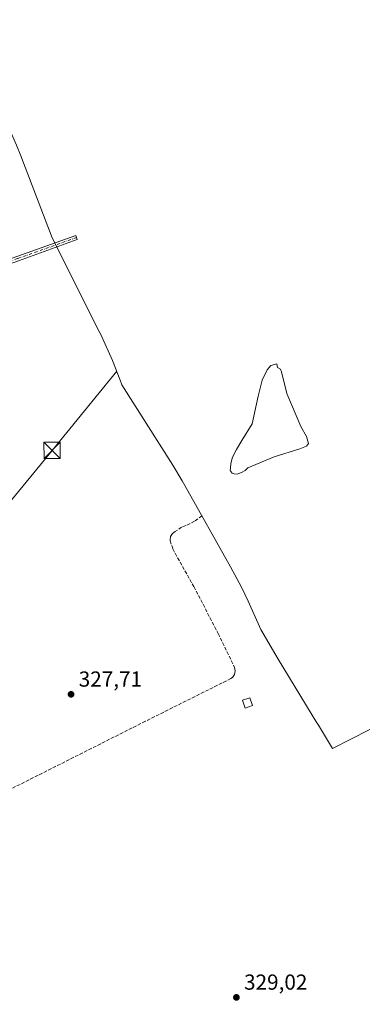
# Model space of a CAD drawing. Units: metres. Extents: x 605006 to 608485, y 4664445 to 4666810.
# Drawn here: x 605736 to 605894, y 4665496 to 4665949 of the extents above; entities that cross this region are included whole.
import ezdxf

# ---------------------------------------------------------------- set-up
doc = ezdxf.new("R2010")
doc.units = ezdxf.units.M
doc.header["$MEASUREMENT"] = 0
doc.linetypes.add('DGN Style 3', pattern=[2.307223458686699, 1.648016756204785, -0.6592067024819142])
doc.linetypes.add('DGN Style 4', pattern=[2.6384748266838614, 1.318413404963828, -0.6592067024819142, 0.001648016756204785, -0.6592067024819142])
for name, color, linetype, lineweight in [('Camino Cxs', 7, 'Continuous', 0), ('Camino eje', 30, 'DGN Style 4', 13), ('Cultivos leñosos CxS', 92, 'Continuous', 0), ('Edificación ligera Cxs', 1, 'Continuous', 0), ('Estanque Cxs', 5, 'Continuous', 0), ('Pastizal CxS', 92, 'Continuous', 0), ('Punto de cota en terreno', 7, 'Continuous', 0), ('Rótulo de punto de cota en terreno', 7, 'Continuous', 0), ('Senda', 7, 'DGN Style 3', 0), ('Tendido', 6, 'Continuous', 0), ('Torre de tendido puntual', 7, 'Continuous', 0)]:
    doc.layers.add(name, color=color, linetype=linetype, lineweight=lineweight)
doc.styles.add('Style-Arial', font='txt')

# ---------------------------------------------------------------- blocks, each defined once
blk = doc.blocks.new('5PATER')
at = {"layer": 'Pastizal CxS', "linetype": 'Continuous', "lineweight": 0}
h = blk.add_hatch(color=51, dxfattribs=at)
edge = h.paths.add_edge_path()
edge.add_ellipse((0, 0), major_axis=(-0.1095731443231308, -0.1110710700762829), ratio=0.9994222409660322, start_angle=0, end_angle=360)
blk = doc.blocks.new('5TTEND')
at = {"layer": 'Estanque Cxs', "color": 7, "linetype": 'Continuous', "lineweight": 0}
for p, q in [((-0.375, 0.3754), (0.375, -0.3746)), ((0.3720000000000001, 0.3784000000000001), (-0.3720000000000001, -0.3776))]:
    blk.add_line(p, q, dxfattribs=at)
at = {"layer": 'Estanque Cxs', "color": 7, "linetype": 'Continuous', "lineweight": 0, "flags": 128}
blk.add_lwpolyline([(-0.375, -0.3746), (0.375, -0.3746), (0.375, 0.3754), (-0.375, 0.3754), (-0.3720000000000001, -0.3776)], dxfattribs=at)

msp = doc.modelspace()

# ---------------------------------------------------------------- linework, layer by layer
at = {"layer": 'Camino Cxs', "color": 7, "linetype": 'Continuous', "lineweight": 0}
msp.add_polyline3d([(605568.8501000004, 4665774.006100001, 328.7128999999986), (605567.6564999997, 4665776.7631, 328.7418999999936), (605567.8406999996, 4665777.319499999, 328.7305999999954), (605569.8372999998, 4665780.746099999, 328.6971999999951), (605574.1640999997, 4665783.706499999, 328.648199999996), (605581.5142999999, 4665786.0845, 328.5366999999969), (605605.8362999996, 4665793.063899999, 327.948000000004), (605648.7745000003, 4665808.9277, 327.3307999999961), (605735.1388999998, 4665839.832699999, 327.0149999999995), (605762.2317000004, 4665849.5691, 327.2017000000051), (605762.9080999997, 4665847.686899999, 327.2027999999991), (605735.8141000001, 4665837.950099999, 327.0362000000023), (605649.4581000004, 4665807.0481, 327.3215000000055), (605606.4594999999, 4665791.1621, 327.9135999999999), (605582.0981000002, 4665784.1713, 328.4936000000016), (605575.0549, 4665781.892700001, 328.6052000000054), (605571.3384999996, 4665779.3499, 328.6376000000019), (605569.6737000003, 4665776.492699999, 328.6717000000062)], close=True, dxfattribs=at)
msp.add_polyline3d([(605567.6564999997, 4665776.7631, 328.7418999999936), (605567.8406999996, 4665777.319499999, 328.7305999999954), (605569.8372999998, 4665780.746099999, 328.6971999999951), (605574.1640999997, 4665783.706499999, 328.648199999996), (605581.5142999999, 4665786.0845, 328.5366999999969), (605605.8362999996, 4665793.063899999, 327.948000000004), (605648.7745000003, 4665808.9277, 327.3307999999961), (605735.1388999998, 4665839.832699999, 327.0149999999995), (605762.2317000004, 4665849.5691, 327.2017000000051), (605762.9080999997, 4665847.686899999, 327.2027999999991), (605735.8141000001, 4665837.950099999, 327.0362000000023), (605649.4581000004, 4665807.0481, 327.3215000000055), (605606.4594999999, 4665791.1621, 327.9135999999999), (605582.0981000002, 4665784.1713, 328.4936000000016), (605575.0549, 4665781.892700001, 328.6052000000054), (605571.3384999996, 4665779.3499, 328.6376000000019), (605569.6737000003, 4665776.492699999, 328.6717000000062), (605568.8501000004, 4665774.006100001, 328.7128999999986)], dxfattribs=at)
at = {"layer": 'Camino eje', "color": 30, "linetype": 'DGN Style 4', "lineweight": 13}
msp.add_polyline3d([(605762.5698999995, 4665848.6281, 327.2026999999944), (605735.4765, 4665838.8913, 327.0252000000037), (605649.1162999999, 4665807.9879, 327.3251000000019), (605606.1479000002, 4665792.1129, 327.918399999995), (605581.8060999997, 4665785.127900001, 328.5148999999947), (605574.6095000004, 4665782.799500001, 328.6214999999939), (605570.5878999997, 4665780.047900001, 328.6679000000004), (605568.7572999997, 4665776.906099999, 328.7026999999944), (605567.7764999997, 4665773.945699999, 328.7627999999968)], dxfattribs=at)
at = {"layer": 'Cultivos leñosos CxS', "color": 92, "linetype": 'Continuous', "lineweight": 0}
msp.add_polyline3d([(605702.2421000004, 4665965.720699999, 326.5807999999961), (605733.2821000004, 4665895.010700001, 326.538400000005), (605734.9259000003, 4665891.1567, 326.5623000000051), (605736.8838000001, 4665886.2479, 326.6018999999943), (605751.4023000002, 4665848.3981, 326.9758000000002), (605773.0356999999, 4665805.371300001, 326.7531000000017), (605773.7244999995, 4665803.987700001, 326.7464000000036), (605779.1259000005, 4665792.0667, 326.7281999999978), (605782.6654000003, 4665782.890100001, 326.7097000000067), (605783.4133000001, 4665780.798699999, 326.7115999999951), (605806.8783, 4665743.860099999, 326.7642000000051), (605811.2652000004, 4665736.620100001, 326.9955999999947), (605812.4945, 4665734.459899999, 327.127999999997), (605833.4945, 4665697.019900001, 326.9235000000044), (605838.4346000003, 4665687.637700001, 326.8944999999949), (605841.5000999998, 4665681.128900001, 326.9343999999983), (605847.3551000003, 4665668.0943, 326.9520000000048), (605855.3960999995, 4665654.500299999, 327.0678999999946), (605873.181, 4665625.2459, 327.1901000000071), (605873.3016999997, 4665625.049500001, 327.1919999999955), (605873.8909, 4665624.086100001, 327.2005999999965), (605880.3926999997, 4665613.385700001, 327.2397999999957), (605914.0613000002, 4665630.580499999, 327.1429000000062)], dxfattribs=at)
msp.add_polyline3d([(605702.2421000004, 4665965.720699999, 326.5807999999961), (605733.2821000004, 4665895.010700001, 326.538400000005), (605734.9259000003, 4665891.1567, 326.5623000000051), (605736.8838000001, 4665886.2479, 326.6018999999943), (605751.4023000002, 4665848.3981, 326.9758000000002), (605773.0356999999, 4665805.371300001, 326.7531000000017), (605773.7244999995, 4665803.987700001, 326.7464000000036), (605779.1259000005, 4665792.0667, 326.7281999999978), (605782.6654000003, 4665782.890100001, 326.7097000000067), (605783.4133000001, 4665780.798699999, 326.7115999999951), (605806.8783, 4665743.860099999, 326.7642000000051), (605811.2652000004, 4665736.620100001, 326.9955999999947), (605812.4945, 4665734.459899999, 327.127999999997), (605833.4945, 4665697.019900001, 326.9235000000044), (605838.4346000003, 4665687.637700001, 326.8944999999949), (605841.5000999998, 4665681.128900001, 326.9343999999983), (605847.3551000003, 4665668.0943, 326.9520000000048), (605855.3960999995, 4665654.500299999, 327.0678999999946), (605873.181, 4665625.2459, 327.1901000000071), (605873.3016999997, 4665625.049500001, 327.1919999999955), (605873.8909, 4665624.086100001, 327.2005999999965), (605880.3926999997, 4665613.385700001, 327.2397999999957), (605914.0613000002, 4665630.580499999, 327.1429000000062)], dxfattribs=at)
at = {"layer": 'Edificación ligera Cxs', "color": 1, "linetype": 'Continuous', "lineweight": 0}
msp.add_polyline3d([(605843.6101000002, 4665633.100099999, 328.2675000000018), (605840.2200999996, 4665631.920100001, 328.1371999999974), (605838.9401000004, 4665635.590100001, 327.8273000000045), (605842.3300999999, 4665636.770099999, 327.960500000001), (605843.6101000002, 4665633.100099999, 328.2675000000018)], dxfattribs=at)
msp.add_3dface([(605843.6101000002, 4665633.100099999, 328.2675000000018), (605840.2200999996, 4665631.920100001, 328.2675000000018), (605838.9401000004, 4665635.590100001, 328.2675000000018), (605842.3300999999, 4665636.770099999, 328.2675000000018)], dxfattribs=at)
at = {"layer": 'Estanque Cxs', "color": 5, "linetype": 'Continuous', "lineweight": 0}
msp.add_polyline3d([(605837.3114999998, 4665739.937799999, 326.6116000000038), (605836.4384000005, 4665739.6996, 326.6607999999979), (605835.0889999997, 4665739.778999999, 326.7234000000026), (605834.2159000002, 4665740.175899999, 326.7633999999962), (605833.3426999999, 4665741.3665, 326.8132000000041), (605833.5015000004, 4665742.5571, 326.8062000000064), (605833.6601999998, 4665744.6209, 326.8139999999985), (605834.3745999997, 4665747.478399999, 326.8718999999983), (605836.2001999998, 4665750.970899999, 326.914499999999), (605838.6608999996, 4665755.098400001, 326.9774999999936), (605843.4233999997, 4665762.797800001, 326.7069999999949), (605846.1221000003, 4665775.577199999, 326.7624999999971), (605847.9478000002, 4665782.879699999, 326.7091999999975), (605850.3289999999, 4665787.642200001, 326.7948000000033), (605852.0752999998, 4665789.706, 326.7648000000045), (605854.6946999999, 4665790.420399999, 326.7474999999977), (605855.1401000004, 4665788.7501, 326.8114999999962), (605856.4101, 4665787.960100001, 326.8246000000072), (605856.9101, 4665786.7501, 326.5737999999984), (605859.2901, 4665776.7501, 324.2918999999966), (605865.8201000001, 4665761.620100001, 324.8133999999991), (605868.4401000004, 4665757.0001, 324.6959999999963), (605869.2701000003, 4665753.780099999, 325.063599999994), (605868.4801000003, 4665752.5601, 324.6554000000033), (605865.3501000004, 4665751.3301, 324.0614999999962), (605853.4600999998, 4665747.670100001, 323.6944999999978), (605841.4301000005, 4665742.630100001, 325.9983999999968), (605840.1689999999, 4665741.3665, 326.300900000002), (605838.5021000003, 4665740.414000001, 326.5252000000037)], close=True, dxfattribs=at)
msp.add_polyline3d([(605837.3114999998, 4665739.937799999, 326.6116000000038), (605836.4384000005, 4665739.6996, 326.6607999999979), (605835.0889999997, 4665739.778999999, 326.7234000000026), (605834.2159000002, 4665740.175899999, 326.7633999999962), (605833.3426999999, 4665741.3665, 326.8132000000041), (605833.5015000004, 4665742.5571, 326.8062000000064), (605833.6601999998, 4665744.6209, 326.8139999999985), (605834.3745999997, 4665747.478399999, 326.8718999999983), (605836.2001999998, 4665750.970899999, 326.914499999999), (605838.6608999996, 4665755.098400001, 326.9774999999936), (605843.4233999997, 4665762.797800001, 326.7069999999949), (605846.1221000003, 4665775.577199999, 326.7624999999971), (605847.9478000002, 4665782.879699999, 326.7091999999975), (605850.3289999999, 4665787.642200001, 326.7948000000033), (605852.0752999998, 4665789.706, 326.7648000000045), (605854.6946999999, 4665790.420399999, 326.7474999999977), (605855.1401000004, 4665788.7501, 326.8114999999962), (605856.4101, 4665787.960100001, 326.8246000000072), (605856.9101, 4665786.7501, 326.5737999999984), (605859.2901, 4665776.7501, 324.2918999999966), (605865.8201000001, 4665761.620100001, 324.8133999999991), (605868.4401000004, 4665757.0001, 324.6959999999963), (605869.2701000003, 4665753.780099999, 325.063599999994), (605868.4801000003, 4665752.5601, 324.6554000000033), (605865.3501000004, 4665751.3301, 324.0614999999962), (605853.4600999998, 4665747.670100001, 323.6944999999978), (605841.4301000005, 4665742.630100001, 325.9983999999968), (605840.1689999999, 4665741.3665, 326.300900000002), (605838.5021000003, 4665740.414000001, 326.5252000000037), (605837.3114999998, 4665739.937799999, 326.6116000000038)], dxfattribs=at)
at = {"layer": 'Senda', "color": 7, "linetype": 'DGN Style 3', "lineweight": 0}
msp.add_polyline3d([(605820.3108999999, 4665720.524300001, 327.0359999999928), (605816.9024999999, 4665718.0615, 327.1159999999945), (605812.9313000003, 4665716.000299999, 327.3600000000006), (605810.9627, 4665715.235300001, 327.5022999999928), (605807.9760999996, 4665713.237299999, 327.4796000000061), (605806.6904999996, 4665712.337099999, 327.4392999999982), (605805.8788999999, 4665710.994100001, 327.4741999999969), (605805.6793000001, 4665709.4375, 327.4446999999927), (605805.7367000004, 4665709.019099999, 327.4287999999942), (605806.8611000003, 4665705.246900001, 327.3723000000027), (605816.5109000001, 4665687.926300001, 327.4756000000052), (605827.8082999998, 4665666.319900001, 327.4499000000069), (605835.3173000002, 4665650.688899999, 327.4250000000029), (605835.6190999999, 4665649.0715, 327.4187999999995), (605835.2714999998, 4665647.463099999, 327.4235000000044), (605834.3284999998, 4665646.114700001, 327.476800000004), (605833.6555000005, 4665645.592900001, 327.5014999999985), (605794.3013000004, 4665625.937100001, 328.067200000005), (605719.5164999999, 4665588.2697, 328.3784000000014), (605678.6727, 4665566.749100001, 329.0209000000032)], dxfattribs=at)
at = {"layer": 'Tendido', "color": 6, "linetype": 'Continuous', "lineweight": 0}
msp.add_polyline3d([(605781.0536000002, 4665787.068499999, 326.9391000000033), (605751.3528000005, 4665750.617799999, 327.831600000005), (605645.0930000005, 4665621.229499999, 329.2881000000052), (605537.4356000006, 4665490.348099999, 330.475900000005), (605392.4484999999, 4665314.553300001, 334.9435999999987), (605311.3497000001, 4665216.468900001, 339.1744000000036), (605207.4375, 4665089.970600001, 348.0241999999998), (605077.9068999998, 4664933.340299999, 349.3078999999998), (605034.3096000003, 4664880.4016, 348.9939000000013)], dxfattribs=at)

# ---------------------------------------------------------------- block references
at = {"layer": 'Punto de cota en terreno', "color": 7, "linetype": 'Continuous', "lineweight": 0, "xscale": 10, "yscale": 10, "zscale": 10}
for p in [(605760.0499999998, 4665638.32, 327.7100000000065), (605836.1500000004, 4665498.800000001, 329.0200000000041)]:
    msp.add_blockref('5PATER', p, dxfattribs=at)
at = {"layer": 'Torre de tendido puntual', "color": 7, "linetype": 'Continuous', "lineweight": 0, "xscale": 10, "yscale": 10, "zscale": 10}
msp.add_blockref('5TTEND', (605751.3528000005, 4665750.617799999, 327.831600000005), dxfattribs=at)

# ---------------------------------------------------------------- texts
at = {"layer": 'Rótulo de punto de cota en terreno', "color": 7, "linetype": 'Continuous', "lineweight": 0, "style": 'Style-Arial'}
for s, p in [('327,71', (605763.5778000001, 4665641.847800001)), ('329,02', (605839.6777999997, 4665502.3278))]:
    msp.add_text(s, height=7.000000000000002, dxfattribs=at).set_placement(p)

doc.saveas('drawing.dxf')
